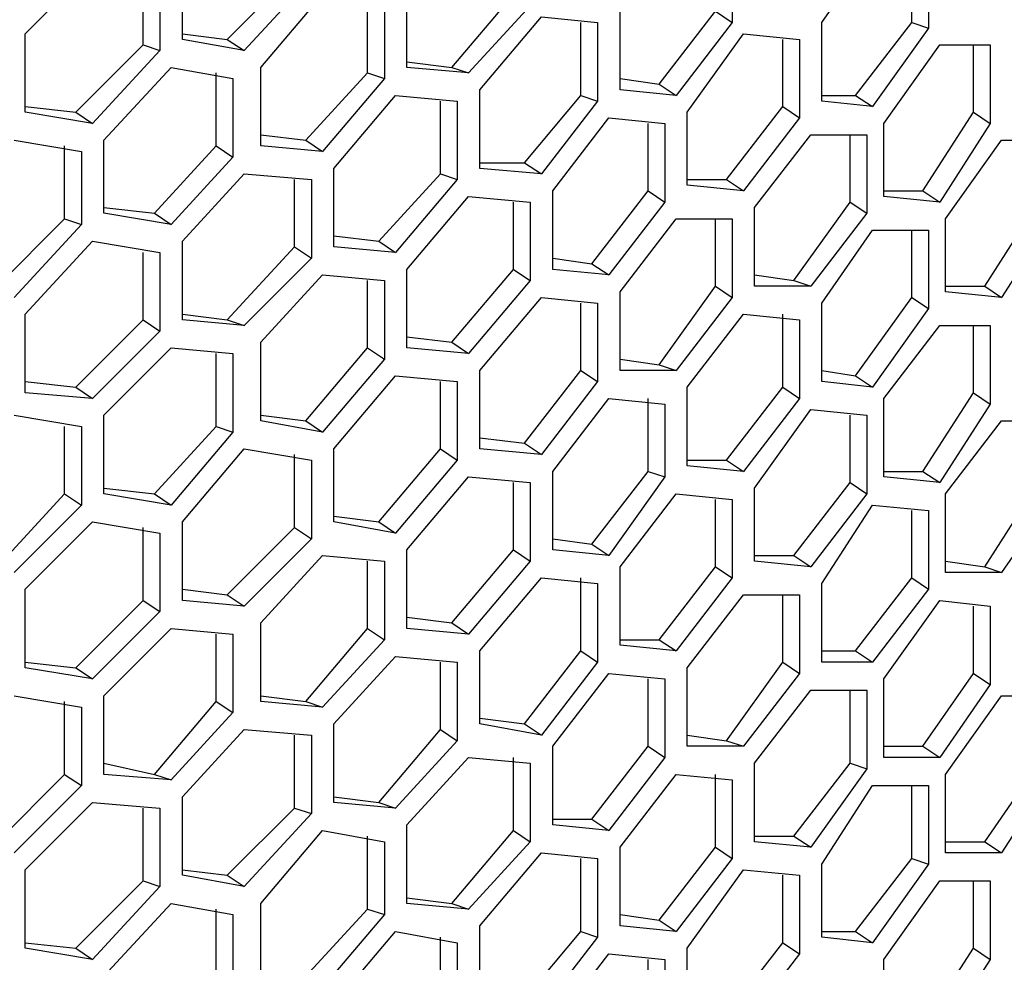
# Model space of a CAD drawing. Units: inches. Extents: x 11 to 403, y 11 to 287.
# Drawn here: x 345 to 351, y 79 to 85 of the extents above; entities that cross this region are included whole.
import ezdxf

# ---------------------------------------------------------------- set-up
doc = ezdxf.new("R2010")
doc.units = ezdxf.units.IN
doc.header["$MEASUREMENT"] = 0
doc.layers.add('Capa 1', color=7, linetype='Continuous')

msp = doc.modelspace()

# ---------------------------------------------------------------- linework, layer by layer
at = {"layer": 'Capa 1', "color": 7, "lineweight": 25, "true_color": 0xffffff}
for points in [[(349.6733, 84.9842), (349.6733, 84.4903)], [(350.2378, 84.4903), (350.5553, 84.9489)], [(350.8022, 84.4903), (350.8022, 84.9489)], [(350.908, 84.9489), (350.908, 84.455)], [(345.2283, 84.4197), (345.6517, 84.8431)], [(346.2161, 84.3844), (346.2161, 84.8783)], [(345.9691, 84.3492), (345.9691, 84.8078)], [(346.075, 84.8078), (346.075, 84.3139)], [(346.4983, 84.3844), (346.9217, 84.8078)], [(347.0275, 84.7725), (346.6042, 84.3139)], [(347.6272, 84.2081), (347.6272, 84.7019)], [(346.71, 84.2081), (347.098, 84.6667)], [(347.9094, 84.2081), (348.2975, 84.6667)], [(347.3803, 84.1728), (347.3803, 84.6314)], [(347.4861, 84.5961), (347.4861, 84.1375)], [(348.4033, 84.5961), (348.0153, 84.1728)], [(348.0858, 84.0669), (348.4739, 84.5256)], [(348.4739, 84.5256), (348.8267, 84.4903)], [(348.9678, 84.0669), (348.9678, 84.5608)], [(349.2147, 84.1022), (349.5675, 84.5608)], [(349.5675, 84.5608), (349.6733, 84.4903)], [(348.7208, 84.0317), (348.7208, 84.4903)], [(348.8267, 84.4903), (348.8267, 83.9964)], [(349.6733, 84.4903), (349.3205, 84.0317)], [(350.2378, 83.9964), (350.2378, 84.4903)], [(350.4494, 84.0317), (350.8022, 84.4903)], [(350.908, 84.455), (350.5553, 83.9611)], [(350.8022, 84.4903), (350.908, 84.455)], [(345.2283, 83.9258), (345.2283, 84.4197)], [(346.2161, 84.4197), (346.4983, 84.3844)], [(349.3911, 83.9258), (349.7439, 84.4197)], [(349.7439, 84.4197), (350.0967, 84.3844)], [(345.5458, 83.9258), (345.9691, 84.3492)], [(345.9691, 84.3492), (346.075, 84.3139)], [(346.6042, 84.3139), (346.2161, 84.3844)], [(346.4983, 84.3844), (346.6042, 84.3139)], [(349.9908, 83.9611), (349.9908, 84.3844)], [(350.0967, 84.3844), (350.0967, 83.8906)], [(350.6258, 83.8553), (350.9786, 84.3492)], [(350.9786, 84.3492), (351.2961, 84.3492)], [(351.1903, 83.9258), (351.1903, 84.3492)], [(351.2961, 84.3492), (351.2961, 83.8553)], [(346.075, 84.3139), (345.6517, 83.8553)], [(345.7222, 83.7494), (346.1455, 84.2081)], [(346.1455, 84.2081), (346.5336, 84.1375)], [(346.71, 83.7142), (346.71, 84.2081)], [(347.6272, 84.2433), (347.9094, 84.2081)], [(348.0153, 84.1728), (347.6272, 84.2081)], [(347.9094, 84.2081), (348.0153, 84.1728)], [(346.4278, 83.7142), (346.4278, 84.1728)], [(346.9922, 83.7494), (347.3803, 84.1728)], [(347.3803, 84.1728), (347.4861, 84.1375)], [(346.5336, 84.1375), (346.5336, 83.6436)], [(347.4861, 84.1375), (347.098, 83.6789)], [(348.9678, 84.1375), (349.2147, 84.1022)], [(349.2147, 84.1022), (349.3205, 84.0317)], [(347.1686, 83.5731), (347.5566, 84.0317)], [(347.5566, 84.0317), (347.9447, 83.9964)], [(348.0858, 83.5731), (348.0858, 84.0669)], [(348.3681, 83.6083), (348.7208, 84.0317)], [(348.7208, 84.0317), (348.8267, 83.9964)], [(349.3205, 84.0317), (348.9678, 84.0669)], [(350.2378, 84.0317), (350.4494, 84.0317)], [(350.4494, 84.0317), (350.5553, 83.9611)], [(345.2283, 83.9611), (345.5458, 83.9258)], [(347.8389, 83.5378), (347.8389, 83.9964)], [(347.9447, 83.9964), (347.9447, 83.5025)], [(348.8267, 83.9964), (348.4739, 83.5378)], [(349.638, 83.5025), (349.9908, 83.9611)], [(349.9908, 83.9611), (350.0967, 83.8906)], [(350.5553, 83.9611), (350.2378, 83.9964)], [(345.6517, 83.8553), (345.2283, 83.9258)], [(345.5458, 83.9258), (345.6517, 83.8553)], [(349.3911, 83.4672), (349.3911, 83.9258)], [(350.8728, 83.4319), (351.1903, 83.9258)], [(351.1903, 83.9258), (351.2961, 83.8553)], [(348.5444, 83.4319), (348.8972, 83.8906)], [(348.8972, 83.8906), (349.25, 83.8553)], [(349.1441, 83.4319), (349.1441, 83.8553)], [(349.25, 83.8553), (349.25, 83.3614)], [(350.0967, 83.8906), (349.7439, 83.4319)], [(350.6258, 83.3967), (350.6258, 83.8553)], [(351.2961, 83.8553), (350.9786, 83.3614)], [(346.71, 83.7847), (346.9922, 83.7494)], [(349.8144, 83.3261), (350.1672, 83.7847)], [(350.1672, 83.7847), (350.52, 83.7847)], [(350.4142, 83.3614), (350.4142, 83.7847)], [(350.52, 83.7847), (350.52, 83.2908)], [(345.1578, 83.7494), (345.5811, 83.6789)], [(345.4753, 83.2556), (345.4753, 83.7142)], [(345.7222, 83.2908), (345.7222, 83.7494)], [(346.0397, 83.2908), (346.4278, 83.7142)], [(346.4278, 83.7142), (346.5336, 83.6436)], [(347.098, 83.6789), (346.71, 83.7142)], [(346.9922, 83.7494), (347.098, 83.6789)], [(351.0139, 83.2556), (351.3667, 83.7494)], [(351.3667, 83.7494), (351.6842, 83.7494)], [(345.5811, 83.6789), (345.5811, 83.2203)], [(346.5336, 83.6436), (346.1455, 83.2203)], [(348.0858, 83.6083), (348.3681, 83.6083)], [(348.3681, 83.6083), (348.4739, 83.5378)], [(346.2161, 83.1144), (346.6042, 83.5378)], [(346.6042, 83.5378), (347.0275, 83.5025)], [(347.1686, 83.0792), (347.1686, 83.5731)], [(347.4508, 83.1144), (347.8389, 83.5378)], [(347.8389, 83.5378), (347.9447, 83.5025)], [(348.4739, 83.5378), (348.0858, 83.5731)], [(346.9217, 83.0792), (346.9217, 83.5025)], [(347.0275, 83.5025), (347.0275, 83.0086)], [(347.9447, 83.5025), (347.5566, 83.0439)], [(349.3911, 83.5025), (349.638, 83.5025)], [(349.7439, 83.4319), (349.3911, 83.4672)], [(349.638, 83.5025), (349.7439, 83.4319)], [(347.6272, 82.9381), (348.0153, 83.3967)], [(348.0153, 83.3967), (348.4033, 83.3614)], [(348.5444, 82.9381), (348.5444, 83.4319)], [(348.7914, 82.9733), (349.1441, 83.4319)], [(349.1441, 83.4319), (349.25, 83.3614)], [(350.6258, 83.4319), (350.8728, 83.4319)], [(350.9786, 83.3614), (350.6258, 83.3967)], [(350.8728, 83.4319), (350.9786, 83.3614)], [(348.2975, 82.9381), (348.2975, 83.3614)], [(348.4033, 83.3614), (348.4033, 82.8675)], [(349.25, 83.3614), (348.8972, 82.9028)], [(350.0614, 82.8675), (350.4142, 83.3614)], [(350.4142, 83.3614), (350.52, 83.2908)], [(345.7222, 83.3261), (346.0397, 83.2908)], [(346.1455, 83.2203), (345.7222, 83.2908)], [(346.0397, 83.2908), (346.1455, 83.2203)], [(349.8144, 82.8322), (349.8144, 83.3261)], [(350.52, 83.2908), (350.1672, 82.8322)], [(351.2608, 82.8322), (351.5783, 83.3261)], [(345.0519, 82.8322), (345.4753, 83.2556)], [(345.5811, 83.2203), (345.1578, 82.7617)], [(345.4753, 83.2556), (345.5811, 83.2203)], [(348.9678, 82.7969), (349.3205, 83.2556)], [(349.3205, 83.2556), (349.6733, 83.2556)], [(349.5675, 82.8322), (349.5675, 83.2556)], [(349.6733, 83.2556), (349.6733, 82.7617)], [(351.0139, 82.7969), (351.0139, 83.2556)], [(351.6842, 83.2556), (351.3667, 82.7617)], [(347.1686, 83.1497), (347.4508, 83.1144)], [(350.2378, 82.7264), (350.5553, 83.185)], [(350.5553, 83.185), (350.908, 83.185)], [(350.8022, 82.7617), (350.8022, 83.185)], [(350.908, 83.185), (350.908, 82.6911)], [(345.2283, 82.6558), (345.6517, 83.1144)], [(345.6517, 83.1144), (346.075, 83.0439)], [(346.2161, 82.6206), (346.2161, 83.1144)], [(347.4508, 83.1144), (347.5566, 83.0439)], [(345.9691, 82.6206), (345.9691, 83.0439)], [(346.075, 83.0439), (346.075, 82.55)], [(346.4983, 82.6206), (346.9217, 83.0792)], [(346.9217, 83.0792), (347.0275, 83.0086)], [(347.5566, 83.0439), (347.1686, 83.0792)], [(347.0275, 83.0086), (346.6042, 82.5853)], [(348.5444, 83.0086), (348.7914, 82.9733)], [(348.7914, 82.9733), (348.8972, 82.9028)], [(346.71, 82.4794), (347.098, 82.9028)], [(347.098, 82.9028), (347.4861, 82.8675)], [(347.6272, 82.4442), (347.6272, 82.9381)], [(347.9094, 82.4794), (348.2975, 82.9381)], [(348.2975, 82.9381), (348.4033, 82.8675)], [(348.8972, 82.9028), (348.5444, 82.9381)], [(349.8144, 82.9028), (350.0614, 82.8675)], [(347.3803, 82.4442), (347.3803, 82.8675)], [(347.4861, 82.8675), (347.4861, 82.3736)], [(348.4033, 82.8675), (348.0153, 82.4089)], [(350.0614, 82.8675), (350.1672, 82.8322)], [(348.9678, 82.3031), (348.9678, 82.7969)], [(349.2147, 82.3383), (349.5675, 82.8322)], [(349.5675, 82.8322), (349.6733, 82.7617)], [(350.1672, 82.8322), (349.8144, 82.8322)], [(351.0139, 82.8322), (351.2608, 82.8322)], [(351.3667, 82.7617), (351.0139, 82.7969)], [(351.2608, 82.8322), (351.3667, 82.7617)], [(348.0858, 82.3031), (348.4739, 82.7617)], [(348.4739, 82.7617), (348.8267, 82.7264)], [(348.7208, 82.3031), (348.7208, 82.7264)], [(348.8267, 82.7264), (348.8267, 82.2325)], [(349.6733, 82.7617), (349.3205, 82.3031)], [(350.2378, 82.2325), (350.2378, 82.7264)], [(350.4494, 82.2678), (350.8022, 82.7617)], [(350.8022, 82.7617), (350.908, 82.6911)], [(345.2283, 82.1619), (345.2283, 82.6558)], [(346.2161, 82.6558), (346.4983, 82.6206)], [(349.3911, 82.1972), (349.7439, 82.6558)], [(349.7439, 82.6558), (350.0967, 82.6206)], [(349.9908, 82.1972), (349.9908, 82.6558)], [(350.908, 82.6911), (350.5553, 82.1972)], [(345.5458, 82.1972), (345.9691, 82.6206)], [(345.9691, 82.6206), (346.075, 82.55)], [(346.6042, 82.5853), (346.2161, 82.6206)], [(346.4983, 82.6206), (346.6042, 82.5853)], [(350.0967, 82.6206), (350.0967, 82.1267)], [(346.075, 82.55), (345.6517, 82.1267)], [(350.6258, 82.1267), (350.9786, 82.5853)], [(350.9786, 82.5853), (351.2961, 82.5853)], [(351.1903, 82.1619), (351.1903, 82.5853)], [(351.2961, 82.5853), (351.2961, 82.0914)], [(346.71, 81.9856), (346.71, 82.4794)], [(347.6272, 82.5147), (347.9094, 82.4794)], [(347.9094, 82.4794), (348.0153, 82.4089)], [(345.7222, 82.0208), (346.1455, 82.4442)], [(346.1455, 82.4442), (346.5336, 82.4089)], [(346.4278, 81.9503), (346.4278, 82.4089)], [(346.5336, 82.4089), (346.5336, 81.915)], [(346.9922, 81.9856), (347.3803, 82.4442)], [(347.3803, 82.4442), (347.4861, 82.3736)], [(348.0153, 82.4089), (347.6272, 82.4442)], [(347.4861, 82.3736), (347.098, 81.915)], [(348.9678, 82.3736), (349.2147, 82.3383)], [(348.0858, 81.8092), (348.0858, 82.3031)], [(348.3681, 81.8444), (348.7208, 82.3031)], [(348.7208, 82.3031), (348.8267, 82.2325)], [(349.3205, 82.3031), (348.9678, 82.3031)], [(349.2147, 82.3383), (349.3205, 82.3031)], [(350.2378, 82.3031), (350.4494, 82.2678)], [(345.2283, 82.2325), (345.5458, 82.1972)], [(347.1686, 81.8092), (347.5566, 82.2678)], [(347.5566, 82.2678), (347.9447, 82.2325)], [(347.8389, 81.8092), (347.8389, 82.2325)], [(347.9447, 82.2325), (347.9447, 81.7386)], [(348.8267, 82.2325), (348.4739, 81.7739)], [(350.5553, 82.1972), (350.2378, 82.2325)], [(350.4494, 82.2678), (350.5553, 82.1972)], [(345.6517, 82.1267), (345.2283, 82.1619)], [(345.5458, 82.1972), (345.6517, 82.1267)], [(349.3911, 81.7033), (349.3911, 82.1972)], [(349.638, 81.7386), (349.9908, 82.1972)], [(349.9908, 82.1972), (350.0967, 82.1267)], [(350.8728, 81.6681), (351.1903, 82.1619)], [(351.1903, 82.1619), (351.2961, 82.0914)], [(348.5444, 81.6681), (348.8972, 82.1267)], [(348.8972, 82.1267), (349.25, 82.0914)], [(349.1441, 81.6681), (349.1441, 82.1267)], [(350.0967, 82.1267), (349.7439, 81.6681)], [(350.6258, 81.6328), (350.6258, 82.1267)], [(349.25, 82.0914), (349.25, 81.6328)], [(349.8144, 81.5622), (350.1672, 82.0561)], [(350.1672, 82.0561), (350.52, 82.0208)], [(351.2961, 82.0914), (350.9786, 81.5975)], [(345.1578, 82.0208), (345.5811, 81.9503)], [(345.7222, 81.5269), (345.7222, 82.0208)], [(346.71, 82.0208), (346.9922, 81.9856)], [(347.098, 81.915), (346.71, 81.9856)], [(346.9922, 81.9856), (347.098, 81.915)], [(350.4142, 81.5975), (350.4142, 82.0208)], [(350.52, 82.0208), (350.52, 81.5269)], [(351.0139, 81.5269), (351.3667, 81.9856)], [(351.3667, 81.9856), (351.6842, 81.9856)], [(345.4753, 81.5269), (345.4753, 81.9503)], [(345.5811, 81.9503), (345.5811, 81.4564)], [(346.0397, 81.5269), (346.4278, 81.9503)], [(346.5336, 81.915), (346.1455, 81.4564)], [(346.4278, 81.9503), (346.5336, 81.915)], [(348.0858, 81.8797), (348.3681, 81.8444)], [(346.2161, 81.3506), (346.6042, 81.8092)], [(346.6042, 81.8092), (347.0275, 81.7386)], [(347.1686, 81.3506), (347.1686, 81.8092)], [(347.4508, 81.3506), (347.8389, 81.8092)], [(347.8389, 81.8092), (347.9447, 81.7386)], [(348.4739, 81.7739), (348.0858, 81.8092)], [(348.3681, 81.8444), (348.4739, 81.7739)], [(346.9217, 81.3153), (346.9217, 81.7739)], [(347.0275, 81.7386), (347.0275, 81.2447)], [(347.9447, 81.7386), (347.5566, 81.28)], [(349.3911, 81.7386), (349.638, 81.7386)], [(349.638, 81.7386), (349.7439, 81.6681)], [(348.5444, 81.1742), (348.5444, 81.6681)], [(348.7914, 81.2094), (349.1441, 81.6681)], [(349.1441, 81.6681), (349.25, 81.6328)], [(349.7439, 81.6681), (349.3911, 81.7033)], [(350.6258, 81.6681), (350.8728, 81.6681)], [(350.8728, 81.6681), (350.9786, 81.5975)], [(347.6272, 81.1742), (348.0153, 81.6328)], [(348.0153, 81.6328), (348.4033, 81.5975)], [(349.25, 81.6328), (348.8972, 81.1389)], [(350.9786, 81.5975), (350.6258, 81.6328)], [(345.7222, 81.5622), (346.0397, 81.5269)], [(348.2975, 81.1742), (348.2975, 81.5975)], [(348.4033, 81.5975), (348.4033, 81.1036)], [(349.8144, 81.1036), (349.8144, 81.5622)], [(350.0614, 81.1389), (350.4142, 81.5975)], [(350.4142, 81.5975), (350.52, 81.5269)], [(351.2608, 81.0683), (351.5783, 81.5622)], [(345.0519, 81.0683), (345.4753, 81.5269)], [(345.4753, 81.5269), (345.5811, 81.4564)], [(346.1455, 81.4564), (345.7222, 81.5269)], [(346.0397, 81.5269), (346.1455, 81.4564)], [(348.9678, 81.0683), (349.3205, 81.5269)], [(349.3205, 81.5269), (349.6733, 81.4917)], [(349.5675, 81.0683), (349.5675, 81.4917)], [(349.6733, 81.4917), (349.6733, 80.9978)], [(350.52, 81.5269), (350.1672, 81.0683)], [(351.0139, 81.0331), (351.0139, 81.5269)], [(351.6842, 81.4917), (351.3667, 81.0331)], [(345.5811, 81.4564), (345.1578, 81.0331)], [(350.2378, 80.9625), (350.5553, 81.4564)], [(350.5553, 81.4564), (350.908, 81.4211)], [(350.8022, 80.9978), (350.8022, 81.4211)], [(350.908, 81.4211), (350.908, 80.9272)], [(347.1686, 81.3858), (347.4508, 81.3506)], [(345.2283, 80.9272), (345.6517, 81.3506)], [(345.6517, 81.3506), (346.075, 81.28)], [(345.9691, 80.8567), (345.9691, 81.3153)], [(346.2161, 80.8567), (346.2161, 81.3506)], [(346.4983, 80.8919), (346.9217, 81.3153)], [(346.9217, 81.3153), (347.0275, 81.2447)], [(347.5566, 81.28), (347.1686, 81.3506)], [(347.4508, 81.3506), (347.5566, 81.28)], [(346.075, 81.28), (346.075, 80.7861)], [(347.0275, 81.2447), (346.6042, 80.8214)], [(348.5444, 81.2447), (348.7914, 81.2094)], [(347.6272, 80.6803), (347.6272, 81.1742)], [(347.9094, 80.7156), (348.2975, 81.1742)], [(348.2975, 81.1742), (348.4033, 81.1036)], [(348.8972, 81.1389), (348.5444, 81.1742)], [(348.7914, 81.2094), (348.8972, 81.1389)], [(346.71, 80.7156), (347.098, 81.1389)], [(347.098, 81.1389), (347.4861, 81.1036)], [(349.8144, 81.1389), (350.0614, 81.1389)], [(350.0614, 81.1389), (350.1672, 81.0683)], [(347.3803, 80.6803), (347.3803, 81.1036)], [(347.4861, 81.1036), (347.4861, 80.6097)], [(348.4033, 81.1036), (348.0153, 80.645)], [(348.9678, 80.5744), (348.9678, 81.0683)], [(349.2147, 80.6097), (349.5675, 81.0683)], [(349.5675, 81.0683), (349.6733, 80.9978)], [(350.1672, 81.0683), (349.8144, 81.1036)], [(351.0139, 81.1036), (351.2608, 81.0683)], [(351.2608, 81.0683), (351.3667, 81.0331)], [(348.0858, 80.5392), (348.4739, 80.9978)], [(348.4739, 80.9978), (348.8267, 80.9625)], [(348.7208, 80.5392), (348.7208, 80.9978)], [(349.6733, 80.9978), (349.3205, 80.5392)], [(350.4494, 80.5392), (350.8022, 80.9978)], [(350.8022, 80.9978), (350.908, 80.9272)], [(351.3667, 81.0331), (351.0139, 81.0331)], [(345.2283, 80.4333), (345.2283, 80.9272)], [(346.2161, 80.9272), (346.4983, 80.8919)], [(348.8267, 80.9625), (348.8267, 80.4686)], [(350.2378, 80.4686), (350.2378, 80.9625)], [(350.908, 80.9272), (350.5553, 80.4686)], [(346.4983, 80.8919), (346.6042, 80.8214)], [(349.3911, 80.4333), (349.7439, 80.8919)], [(349.7439, 80.8919), (350.0967, 80.8919)], [(349.9908, 80.4686), (349.9908, 80.8919)], [(350.0967, 80.8919), (350.0967, 80.3981)], [(345.5458, 80.4333), (345.9691, 80.8567)], [(345.9691, 80.8567), (346.075, 80.7861)], [(346.6042, 80.8214), (346.2161, 80.8567)], [(350.6258, 80.3628), (350.9786, 80.8567)], [(350.9786, 80.8567), (351.2961, 80.8214)], [(351.1903, 80.3981), (351.1903, 80.8214)], [(351.2961, 80.8214), (351.2961, 80.3275)], [(346.075, 80.7861), (345.6517, 80.3628)], [(347.6272, 80.7508), (347.9094, 80.7156)], [(345.7222, 80.2569), (346.1455, 80.6803)], [(346.1455, 80.6803), (346.5336, 80.645)], [(346.71, 80.2217), (346.71, 80.7156)], [(346.9922, 80.2217), (347.3803, 80.6803)], [(347.3803, 80.6803), (347.4861, 80.6097)], [(348.0153, 80.645), (347.6272, 80.6803)], [(347.9094, 80.7156), (348.0153, 80.645)], [(346.4278, 80.2217), (346.4278, 80.645)], [(346.5336, 80.645), (346.5336, 80.1511)], [(347.4861, 80.6097), (347.098, 80.1864)], [(348.9678, 80.6097), (349.2147, 80.6097)], [(349.3205, 80.5392), (348.9678, 80.5744)], [(349.2147, 80.6097), (349.3205, 80.5392)], [(347.1686, 80.0806), (347.5566, 80.5039)], [(347.5566, 80.5039), (347.9447, 80.4686)], [(348.0858, 80.0806), (348.0858, 80.5392)], [(348.3681, 80.0806), (348.7208, 80.5392)], [(348.7208, 80.5392), (348.8267, 80.4686)], [(350.2378, 80.5392), (350.4494, 80.5392)], [(350.4494, 80.5392), (350.5553, 80.4686)], [(345.2283, 80.4686), (345.5458, 80.4333)], [(345.6517, 80.3628), (345.2283, 80.4333)], [(345.5458, 80.4333), (345.6517, 80.3628)], [(347.8389, 80.0453), (347.8389, 80.4686)], [(347.9447, 80.4686), (347.9447, 79.9747)], [(348.8267, 80.4686), (348.4739, 80.01)], [(349.3911, 79.9394), (349.3911, 80.4333)], [(349.638, 79.9747), (349.9908, 80.4686)], [(349.9908, 80.4686), (350.0967, 80.3981)], [(350.5553, 80.4686), (350.2378, 80.4686)], [(348.5444, 79.9394), (348.8972, 80.3981)], [(348.8972, 80.3981), (349.25, 80.3628)], [(349.1441, 79.9394), (349.1441, 80.3628)], [(349.25, 80.3628), (349.25, 79.8689)], [(350.0967, 80.3981), (349.7439, 79.9394)], [(350.6258, 79.8689), (350.6258, 80.3628)], [(350.8728, 79.9394), (351.1903, 80.3981)], [(351.1903, 80.3981), (351.2961, 80.3275)], [(351.2961, 80.3275), (350.9786, 79.8689)], [(345.1578, 80.2569), (345.5811, 80.1864)], [(345.7222, 79.7631), (345.7222, 80.2569)], [(346.71, 80.2569), (346.9922, 80.2217)], [(349.8144, 79.8336), (350.1672, 80.2922)], [(350.1672, 80.2922), (350.52, 80.2922)], [(350.4142, 79.8336), (350.4142, 80.2922)], [(350.52, 80.2922), (350.52, 79.7983)], [(351.0139, 79.7631), (351.3667, 80.2569)], [(351.3667, 80.2569), (351.6842, 80.2569)], [(345.4753, 79.7631), (345.4753, 80.2217)], [(345.5811, 80.1864), (345.5811, 79.6925)], [(346.0397, 79.7631), (346.4278, 80.2217)], [(346.4278, 80.2217), (346.5336, 80.1511)], [(347.098, 80.1864), (346.71, 80.2217)], [(346.9922, 80.2217), (347.098, 80.1864)], [(346.5336, 80.1511), (346.1455, 79.7278)], [(348.0858, 80.1158), (348.3681, 80.0806)], [(347.1686, 79.5867), (347.1686, 80.0806)], [(348.4739, 80.01), (348.0858, 80.0806)], [(348.3681, 80.0806), (348.4739, 80.01)], [(346.2161, 79.6219), (346.6042, 80.0453)], [(346.6042, 80.0453), (347.0275, 80.01)], [(346.9217, 79.5514), (346.9217, 80.01)], [(347.0275, 80.01), (347.0275, 79.5161)], [(347.4508, 79.5867), (347.8389, 80.0453)], [(347.8389, 80.0453), (347.9447, 79.9747)], [(349.3911, 80.01), (349.638, 79.9747)], [(347.9447, 79.9747), (347.5566, 79.5514)], [(348.5444, 79.4456), (348.5444, 79.9394)], [(348.7914, 79.4808), (349.1441, 79.9394)], [(349.1441, 79.9394), (349.25, 79.8689)], [(349.7439, 79.9394), (349.3911, 79.9394)], [(349.638, 79.9747), (349.7439, 79.9394)], [(350.6258, 79.9394), (350.8728, 79.9394)], [(350.8728, 79.9394), (350.9786, 79.8689)], [(347.6272, 79.4456), (348.0153, 79.8689)], [(348.0153, 79.8689), (348.4033, 79.8336)], [(348.2975, 79.4103), (348.2975, 79.8689)], [(349.25, 79.8689), (348.8972, 79.4103)], [(350.9786, 79.8689), (350.6258, 79.8689)], [(345.7222, 79.8336), (346.0397, 79.7631)], [(348.4033, 79.8336), (348.4033, 79.3397)], [(349.8144, 79.3397), (349.8144, 79.8336)], [(350.0614, 79.375), (350.4142, 79.8336)], [(350.4142, 79.8336), (350.52, 79.7983)], [(345.0519, 79.3397), (345.4753, 79.7631)], [(345.4753, 79.7631), (345.5811, 79.6925)], [(346.1455, 79.7278), (345.7222, 79.7631)], [(346.0397, 79.7631), (346.1455, 79.7278)], [(348.9678, 79.3044), (349.3205, 79.7631)], [(349.3205, 79.7631), (349.6733, 79.7278)], [(349.5675, 79.3044), (349.5675, 79.7631)], [(350.52, 79.7983), (350.1672, 79.3044)], [(351.0139, 79.2692), (351.0139, 79.7631)], [(351.2608, 79.3397), (351.5783, 79.7983)], [(351.6842, 79.7631), (351.3667, 79.2692)], [(345.5811, 79.6925), (345.1578, 79.2692)], [(349.6733, 79.7278), (349.6733, 79.2339)], [(350.2378, 79.1986), (350.5553, 79.6925)], [(350.5553, 79.6925), (350.908, 79.6925)], [(350.8022, 79.2339), (350.8022, 79.6925)], [(350.908, 79.6925), (350.908, 79.1986)], [(346.2161, 79.1281), (346.2161, 79.6219)], [(347.1686, 79.6219), (347.4508, 79.5867)], [(345.2283, 79.1633), (345.6517, 79.5867)], [(345.6517, 79.5867), (346.075, 79.5514)], [(347.5566, 79.5514), (347.1686, 79.5867)], [(347.4508, 79.5867), (347.5566, 79.5514)], [(345.9691, 79.0928), (345.9691, 79.5514)], [(346.075, 79.5514), (346.075, 79.0575)], [(346.4983, 79.1281), (346.9217, 79.5514)], [(347.0275, 79.5161), (346.6042, 79.0575)], [(346.9217, 79.5514), (347.0275, 79.5161)], [(347.6272, 78.9517), (347.6272, 79.4456)], [(348.5444, 79.4808), (348.7914, 79.4808)], [(348.8972, 79.4103), (348.5444, 79.4456)], [(348.7914, 79.4808), (348.8972, 79.4103)], [(346.71, 78.9517), (347.098, 79.4103)], [(347.098, 79.4103), (347.4861, 79.3397)], [(347.3803, 78.9164), (347.3803, 79.375)], [(347.9094, 78.9517), (348.2975, 79.4103)], [(348.2975, 79.4103), (348.4033, 79.3397)], [(349.8144, 79.375), (350.0614, 79.375)], [(350.0614, 79.375), (350.1672, 79.3044)], [(347.4861, 79.3397), (347.4861, 78.8811)], [(348.4033, 79.3397), (348.0153, 78.9164)], [(350.1672, 79.3044), (349.8144, 79.3397)], [(351.0139, 79.3397), (351.2608, 79.3397)], [(351.2608, 79.3397), (351.3667, 79.2692)], [(348.0858, 78.8106), (348.4739, 79.2692)], [(348.4739, 79.2692), (348.8267, 79.2339)], [(348.9678, 78.8106), (348.9678, 79.3044)], [(349.2147, 78.8458), (349.5675, 79.3044)], [(349.5675, 79.3044), (349.6733, 79.2339)], [(351.3667, 79.2692), (351.0139, 79.2692)], [(348.7208, 78.7753), (348.7208, 79.2339)], [(348.8267, 79.2339), (348.8267, 78.74)], [(349.6733, 79.2339), (349.3205, 78.7753)], [(350.2378, 78.74), (350.2378, 79.1986)], [(350.4494, 78.7753), (350.8022, 79.2339)], [(350.908, 79.1986), (350.5553, 78.7047)], [(350.8022, 79.2339), (350.908, 79.1986)], [(345.2283, 78.6694), (345.2283, 79.1633)], [(346.2161, 79.1633), (346.4983, 79.1281)], [(346.6042, 79.0575), (346.2161, 79.1281)], [(346.4983, 79.1281), (346.6042, 79.0575)], [(349.3911, 78.6694), (349.7439, 79.1633)], [(349.7439, 79.1633), (350.0967, 79.1281)], [(349.9908, 78.7047), (349.9908, 79.1281)], [(350.0967, 79.1281), (350.0967, 78.6342)], [(345.5458, 78.6694), (345.9691, 79.0928)], [(345.9691, 79.0928), (346.075, 79.0575)], [(350.6258, 78.5989), (350.9786, 79.0928)], [(350.9786, 79.0928), (351.2961, 79.0928)], [(351.1903, 78.6694), (351.1903, 79.0928)], [(351.2961, 79.0928), (351.2961, 78.5989)], [(346.075, 79.0575), (345.6517, 78.5989)], [(345.7222, 78.4931), (346.1455, 78.9517)], [(346.1455, 78.9517), (346.5336, 78.8811)], [(346.71, 78.4578), (346.71, 78.9517)], [(347.6272, 78.9869), (347.9094, 78.9517)], [(348.0153, 78.9164), (347.6272, 78.9517)], [(347.9094, 78.9517), (348.0153, 78.9164)], [(346.4278, 78.4578), (346.4278, 78.9164)], [(346.5336, 78.8811), (346.5336, 78.3872)], [(346.9922, 78.4931), (347.3803, 78.9164)], [(347.4861, 78.8811), (347.098, 78.4225)], [(347.3803, 78.9164), (347.4861, 78.8811)], [(348.9678, 78.8811), (349.2147, 78.8458)], [(349.2147, 78.8458), (349.3205, 78.7753)], [(347.1686, 78.3167), (347.5566, 78.7753)], [(347.5566, 78.7753), (347.9447, 78.7047)], [(348.0858, 78.3167), (348.0858, 78.8106)], [(348.3681, 78.3519), (348.7208, 78.7753)], [(348.7208, 78.7753), (348.8267, 78.74)], [(349.3205, 78.7753), (348.9678, 78.8106)], [(350.2378, 78.7753), (350.4494, 78.7753)], [(350.4494, 78.7753), (350.5553, 78.7047)], [(345.2283, 78.7047), (345.5458, 78.6694)], [(347.8389, 78.2814), (347.8389, 78.74)], [(347.9447, 78.7047), (347.9447, 78.2461)], [(348.8267, 78.74), (348.4739, 78.2814)], [(349.638, 78.2461), (349.9908, 78.7047)], [(349.9908, 78.7047), (350.0967, 78.6342)], [(350.5553, 78.7047), (350.2378, 78.74)], [(345.6517, 78.5989), (345.2283, 78.6694)], [(345.5458, 78.6694), (345.6517, 78.5989)], [(348.5444, 78.1756), (348.8972, 78.6342)], [(348.8972, 78.6342), (349.25, 78.5989)], [(349.3911, 78.2108), (349.3911, 78.6694)], [(350.0967, 78.6342), (349.7439, 78.1756)], [(350.8728, 78.1756), (351.1903, 78.6694)], [(351.1903, 78.6694), (351.2961, 78.5989)], [(349.1441, 78.1756), (349.1441, 78.5989)], [(349.25, 78.5989), (349.25, 78.105)], [(350.6258, 78.105), (350.6258, 78.5989)], [(351.2961, 78.5989), (350.9786, 78.105)]]:
    msp.add_lwpolyline(points, dxfattribs=at)

doc.saveas('drawing.dxf')
